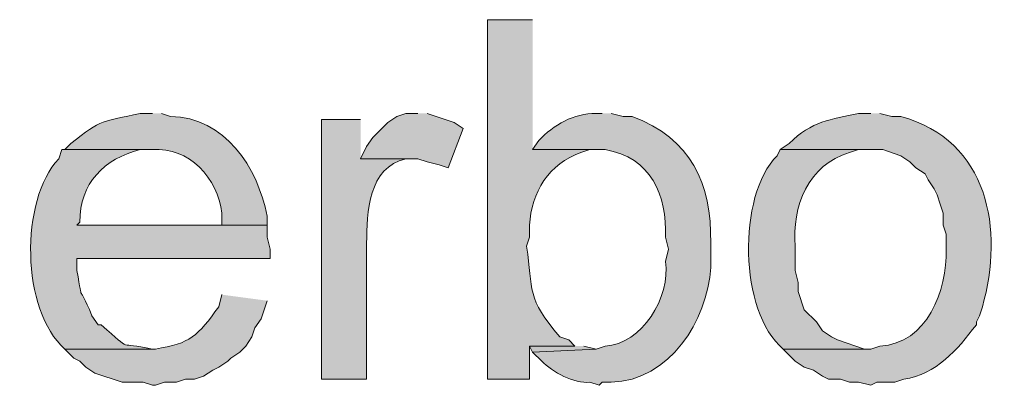
# Model space of a CAD drawing. Units: inches. Extents: x 24 to 192, y 61 to 218.
# Drawn here: x 174 to 180, y 182 to 185 of the extents above; entities that cross this region are included whole.
import ezdxf

# ---------------------------------------------------------------- set-up
doc = ezdxf.new("R2010")
doc.units = ezdxf.units.IN
doc.header["$MEASUREMENT"] = 0
doc.layers.add('Layer 1', color=7, linetype='Continuous')

msp = doc.modelspace()

# ---------------------------------------------------------------- hatches: boundary and pattern name
at = {"layer": 'Layer 1', "true_color": 0xffffff}
h = msp.add_hatch(color=7, dxfattribs=at)
edge = h.paths.add_edge_path()
edge.add_spline(control_points=[(177.1227, 185.046), (177.1227, 185.046), (176.8052, 185.046), (176.8052, 185.046), (176.8052, 185.046), (176.8052, 182.5272), (176.8052, 182.5272), (176.8052, 182.5272), (177.1015, 182.5272), (177.1015, 182.5272), (177.1015, 182.5272), (177.1015, 182.76), (177.1015, 182.76), (177.1015, 182.76), (177.419, 182.76), (177.419, 182.76), (177.419, 182.76), (177.3767, 182.8024), (177.3767, 182.8024), (177.3767, 182.8024), (177.3132, 182.8235), (177.3132, 182.8235), (177.0779, 183.0973), (177.1262, 183.1506), (177.0803, 183.4585), (177.0803, 183.4585), (177.1015, 183.522), (177.1015, 183.522), (177.1015, 183.522), (177.1015, 183.6067), (177.1015, 183.6067), (177.1103, 183.8328), (177.2412, 184.0427), (177.4613, 184.1147), (177.4613, 184.1147), (177.5248, 184.1359), (177.5248, 184.1359), (177.5248, 184.1359), (177.5883, 184.1359), (177.5883, 184.1359), (177.5883, 184.1359), (177.1227, 184.1359), (177.1227, 184.1359)], knot_values=[0, 0, 0, 0, 0.352778, 0.352778, 0.352778, 0.705556, 0.705556, 0.705556, 1.058333, 1.058333, 1.058333, 1.411111, 1.411111, 1.411111, 1.763889, 1.763889, 1.763889, 2.116667, 2.116667, 2.116667, 2.469444, 2.469444, 2.469444, 2.822222, 2.822222, 2.822222, 3.175, 3.175, 3.175, 3.527778, 3.527778, 3.527778, 3.880556, 3.880556, 3.880556, 4.233333, 4.233333, 4.233333, 4.586111, 4.586111, 4.586111, 4.938889, 4.938889, 4.938889, 4.938889], degree=3, periodic=0)
edge.add_line((177.1227, 184.1359), (177.1227, 185.046))
h = msp.add_hatch(color=7, dxfattribs=at)
edge = h.paths.add_edge_path()
edge.add_spline(control_points=[(174.4557, 184.3899), (174.4557, 184.3899), (174.371, 184.3899), (174.371, 184.3899), (174.1071, 184.3292), (174.1029, 184.3557), (173.8842, 184.1782), (173.8842, 184.1782), (173.8418, 184.1359), (173.8418, 184.1359), (173.8418, 184.1359), (174.4557, 184.1359), (174.4557, 184.1359), (174.7132, 184.1581), (174.9167, 183.933), (174.9425, 183.6914), (174.9425, 183.6914), (174.9425, 183.6067), (174.9425, 183.6067), (174.9425, 183.6067), (173.9265, 183.6067), (173.9265, 183.6067), (173.9265, 183.6067), (175.26, 183.6067), (175.26, 183.6067), (175.26, 183.6067), (175.26, 183.6702), (175.26, 183.6702), (175.1947, 184.0145), (174.964, 184.3606), (174.5827, 184.3687), (174.5827, 184.3687), (174.5192, 184.3899), (174.5192, 184.3899)], knot_values=[0, 0, 0, 0, 0.352778, 0.352778, 0.352778, 0.705556, 0.705556, 0.705556, 1.058333, 1.058333, 1.058333, 1.411111, 1.411111, 1.411111, 1.763889, 1.763889, 1.763889, 2.116667, 2.116667, 2.116667, 2.469444, 2.469444, 2.469444, 2.822222, 2.822222, 2.822222, 3.175, 3.175, 3.175, 3.527778, 3.527778, 3.527778, 3.880556, 3.880556, 3.880556, 3.880556], degree=3, periodic=0)
edge.add_line((174.5192, 184.3899), (174.4557, 184.3899))
for points in [[(176.3183, 184.3899), (176.2337, 184.3899), (176.1702, 184.3687), (176.1067, 184.3264), (176.0008, 184.2205), (175.9585, 184.157), (175.9162, 184.0724), (176.3183, 184.0724), (176.3818, 184.0512), (176.4665, 184.03), (176.53, 184.0089), (176.6358, 184.284), (176.5723, 184.3264), (176.3818, 184.3899)], [(177.419, 182.7601), (177.1015, 182.7601), (177.1227, 182.7177), (177.5672, 182.7389), (177.4825, 182.7601)]]:
    msp.add_hatch(color=7, dxfattribs=at).paths.add_polyline_path(points)
h = msp.add_hatch(color=7, dxfattribs=at)
edge = h.paths.add_edge_path()
edge.add_spline(control_points=[(177.6095, 184.3899), (177.6095, 184.3899), (177.5672, 184.3899), (177.5672, 184.3899), (177.4116, 184.3913), (177.2698, 184.3087), (177.165, 184.1994), (177.165, 184.1994), (177.1227, 184.1359), (177.1227, 184.1359), (177.1227, 184.1359), (177.6307, 184.1359), (177.6307, 184.1359), (177.9503, 184.0829), (178.0677, 183.8141), (178.054, 183.522), (178.054, 183.522), (178.0752, 183.4374), (178.0752, 183.4374), (178.0752, 183.4374), (178.054, 183.3527), (178.054, 183.3527), (178.0914, 183.1036), (177.8882, 182.7713), (177.6307, 182.76), (177.6307, 182.76), (177.5672, 182.7389), (177.5672, 182.7389), (177.5672, 182.7389), (177.1227, 182.7177), (177.1227, 182.7177), (177.1227, 182.7177), (177.1862, 182.6542), (177.1862, 182.6542), (177.261, 182.5769), (177.4148, 182.4944), (177.5248, 182.506), (177.5248, 182.506), (177.5883, 182.4849), (177.5883, 182.4849), (177.5883, 182.4849), (177.6095, 182.506), (177.6095, 182.506), (177.6095, 182.506), (177.673, 182.506), (177.673, 182.506), (178.0843, 182.5191), (178.3479, 182.9343), (178.3715, 183.3104), (178.3715, 183.3104), (178.3715, 183.4797), (178.3715, 183.4797), (178.3782, 183.9052), (178.2325, 184.2107), (177.8212, 184.3687), (177.8212, 184.3687), (177.7577, 184.3687), (177.7577, 184.3687), (177.7577, 184.3687), (177.673, 184.3899), (177.673, 184.3899)], knot_values=[0, 0, 0, 0, 0.352778, 0.352778, 0.352778, 0.705556, 0.705556, 0.705556, 1.058333, 1.058333, 1.058333, 1.411111, 1.411111, 1.411111, 1.763889, 1.763889, 1.763889, 2.116667, 2.116667, 2.116667, 2.469444, 2.469444, 2.469444, 2.822222, 2.822222, 2.822222, 3.175, 3.175, 3.175, 3.527778, 3.527778, 3.527778, 3.880556, 3.880556, 3.880556, 4.233333, 4.233333, 4.233333, 4.586111, 4.586111, 4.586111, 4.938889, 4.938889, 4.938889, 5.291667, 5.291667, 5.291667, 5.644444, 5.644444, 5.644444, 5.997222, 5.997222, 5.997222, 6.35, 6.35, 6.35, 6.702778, 6.702778, 6.702778, 7.055556, 7.055556, 7.055556, 7.055556], degree=3, periodic=0)
edge.add_line((177.673, 184.3899), (177.6095, 184.3899))
h = msp.add_hatch(color=7, dxfattribs=at)
edge = h.paths.add_edge_path()
edge.add_spline(control_points=[(179.4933, 184.3899), (179.4933, 184.3899), (179.4087, 184.3899), (179.4087, 184.3899), (179.2122, 184.3451), (179.0806, 184.3384), (178.9218, 184.1782), (178.9218, 184.1782), (178.8583, 184.1359), (178.8583, 184.1359), (178.8583, 184.1359), (179.578, 184.1359), (179.578, 184.1359), (179.578, 184.1359), (179.705, 184.0935), (179.705, 184.0935), (179.705, 184.0935), (179.7685, 184.0512), (179.7685, 184.0512), (179.7685, 184.0512), (179.8108, 184.0089), (179.8108, 184.0089), (179.8108, 184.0089), (179.8743, 183.9665), (179.8743, 183.9665), (179.8743, 183.9665), (179.8955, 183.9242), (179.8955, 183.9242), (179.8955, 183.9242), (179.9378, 183.8607), (179.9378, 183.8607), (179.9378, 183.8607), (179.959, 183.8184), (179.959, 183.8184), (179.959, 183.8184), (179.9802, 183.7549), (179.9802, 183.7549), (179.9802, 183.7549), (180.0013, 183.6914), (180.0013, 183.6914), (180.0013, 183.6914), (180.0013, 183.6067), (180.0013, 183.6067), (180.0013, 183.6067), (180.0225, 183.5432), (180.0225, 183.5432), (180.0225, 183.5432), (180.0225, 183.4374), (180.0225, 183.4374), (180.0302, 183.152), (179.8905, 182.7734), (179.5568, 182.76), (179.5568, 182.76), (179.4933, 182.7389), (179.4933, 182.7389), (179.4933, 182.7389), (178.8795, 182.7389), (178.8795, 182.7389), (178.8795, 182.7389), (178.9642, 182.6542), (178.9642, 182.6542), (178.9642, 182.6542), (179.0277, 182.6119), (179.0277, 182.6119), (179.0277, 182.6119), (179.0912, 182.5907), (179.0912, 182.5907), (179.0912, 182.5907), (179.1547, 182.5484), (179.1547, 182.5484), (179.1547, 182.5484), (179.197, 182.5272), (179.197, 182.5272), (179.197, 182.5272), (179.2817, 182.5272), (179.2817, 182.5272), (179.2817, 182.5272), (179.3452, 182.506), (179.3452, 182.506), (179.3452, 182.506), (179.4087, 182.506), (179.4087, 182.506), (179.4087, 182.506), (179.4933, 182.4849), (179.4933, 182.4849), (179.4933, 182.4849), (179.5357, 182.506), (179.5357, 182.506), (179.5357, 182.506), (179.6627, 182.506), (179.6627, 182.506), (179.6627, 182.506), (179.7262, 182.5272), (179.7262, 182.5272), (179.9562, 182.5646), (180.0966, 182.729), (180.2342, 182.9082), (180.2342, 182.9082), (180.2342, 182.9294), (180.2342, 182.9294), (180.2342, 182.9294), (180.2553, 182.9717), (180.2553, 182.9717), (180.2553, 182.9717), (180.2765, 183.0352), (180.2765, 183.0352), (180.4303, 183.5771), (180.3195, 184.199), (179.705, 184.3687), (179.705, 184.3687), (179.6415, 184.3687), (179.6415, 184.3687), (179.6415, 184.3687), (179.5568, 184.3899), (179.5568, 184.3899)], knot_values=[0, 0, 0, 0, 0.352778, 0.352778, 0.352778, 0.705556, 0.705556, 0.705556, 1.058333, 1.058333, 1.058333, 1.411111, 1.411111, 1.411111, 1.763889, 1.763889, 1.763889, 2.116667, 2.116667, 2.116667, 2.469444, 2.469444, 2.469444, 2.822222, 2.822222, 2.822222, 3.175, 3.175, 3.175, 3.527778, 3.527778, 3.527778, 3.880556, 3.880556, 3.880556, 4.233333, 4.233333, 4.233333, 4.586111, 4.586111, 4.586111, 4.938889, 4.938889, 4.938889, 5.291667, 5.291667, 5.291667, 5.644444, 5.644444, 5.644444, 5.997222, 5.997222, 5.997222, 6.35, 6.35, 6.35, 6.702778, 6.702778, 6.702778, 7.055556, 7.055556, 7.055556, 7.408333, 7.408333, 7.408333, 7.761111, 7.761111, 7.761111, 8.113889, 8.113889, 8.113889, 8.466667, 8.466667, 8.466667, 8.819444, 8.819444, 8.819444, 9.172222, 9.172222, 9.172222, 9.525, 9.525, 9.525, 9.877778, 9.877778, 9.877778, 10.230556, 10.230556, 10.230556, 10.583333, 10.583333, 10.583333, 10.936111, 10.936111, 10.936111, 11.288889, 11.288889, 11.288889, 11.641667, 11.641667, 11.641667, 11.994444, 11.994444, 11.994444, 12.347222, 12.347222, 12.347222, 12.7, 12.7, 12.7, 13.052778, 13.052778, 13.052778, 13.405556, 13.405556, 13.405556, 13.405556], degree=3, periodic=0)
edge.add_line((179.5568, 184.3899), (179.4933, 184.3899))
h = msp.add_hatch(color=7, dxfattribs=at)
edge = h.paths.add_edge_path()
edge.add_spline(control_points=[(175.9162, 184.3476), (175.9162, 184.3476), (175.641, 184.3476), (175.641, 184.3476), (175.641, 184.3476), (175.641, 182.5272), (175.641, 182.5272), (175.641, 182.5272), (175.9585, 182.5272), (175.9585, 182.5272), (175.9585, 182.5272), (175.9585, 183.4797), (175.9585, 183.4797), (175.9585, 183.6942), (175.9708, 184.012), (176.2337, 184.0724), (176.2337, 184.0724), (176.2972, 184.0724), (176.2972, 184.0724), (176.2972, 184.0724), (175.9162, 184.0724), (175.9162, 184.0724)], knot_values=[0, 0, 0, 0, 0.352778, 0.352778, 0.352778, 0.705556, 0.705556, 0.705556, 1.058333, 1.058333, 1.058333, 1.411111, 1.411111, 1.411111, 1.763889, 1.763889, 1.763889, 2.116667, 2.116667, 2.116667, 2.469444, 2.469444, 2.469444, 2.469444], degree=3, periodic=0)
edge.add_line((175.9162, 184.0724), (175.9162, 184.3476))
h = msp.add_hatch(color=7, dxfattribs=at)
edge = h.paths.add_edge_path()
edge.add_spline(control_points=[(173.8418, 184.1359), (173.8418, 184.1359), (173.8207, 184.1359), (173.8207, 184.1359), (173.8207, 184.1359), (173.7995, 184.0724), (173.7995, 184.0724), (173.5254, 183.7824), (173.5339, 183.0098), (173.8418, 182.7389), (173.8418, 182.7389), (174.4768, 182.7389), (174.4768, 182.7389), (174.4768, 182.7389), (174.4557, 182.7389), (174.4557, 182.7389), (174.1953, 182.7981), (174.3364, 182.7047), (174.0958, 182.9082), (174.0958, 182.9082), (174.0747, 182.9082), (174.0747, 182.9082), (174.0747, 182.9082), (174.0323, 182.9717), (174.0323, 182.9717), (173.9261, 183.2314), (173.9748, 183.0211), (173.9265, 183.2892), (173.9265, 183.2892), (173.9265, 183.3739), (173.9265, 183.3739), (173.9265, 183.3739), (175.2812, 183.3739), (175.2812, 183.3739), (175.2812, 183.3739), (175.2812, 183.4374), (175.2812, 183.4374), (175.2812, 183.4374), (175.26, 183.522), (175.26, 183.522), (175.26, 183.522), (175.26, 183.6067), (175.26, 183.6067), (175.26, 183.6067), (173.9265, 183.6067), (173.9265, 183.6067), (173.9265, 183.6067), (173.9477, 183.6279), (173.9477, 183.6279), (173.9448, 183.8992), (174.1173, 184.0727), (174.371, 184.1359), (174.371, 184.1359), (174.4557, 184.1359), (174.4557, 184.1359)], knot_values=[0, 0, 0, 0, 0.352778, 0.352778, 0.352778, 0.705556, 0.705556, 0.705556, 1.058333, 1.058333, 1.058333, 1.411111, 1.411111, 1.411111, 1.763889, 1.763889, 1.763889, 2.116667, 2.116667, 2.116667, 2.469444, 2.469444, 2.469444, 2.822222, 2.822222, 2.822222, 3.175, 3.175, 3.175, 3.527778, 3.527778, 3.527778, 3.880556, 3.880556, 3.880556, 4.233333, 4.233333, 4.233333, 4.586111, 4.586111, 4.586111, 4.938889, 4.938889, 4.938889, 5.291667, 5.291667, 5.291667, 5.644444, 5.644444, 5.644444, 5.997222, 5.997222, 5.997222, 6.35, 6.35, 6.35, 6.35], degree=3, periodic=0)
edge.add_line((174.4557, 184.1359), (173.8418, 184.1359))
h = msp.add_hatch(color=7, dxfattribs=at)
edge = h.paths.add_edge_path()
edge.add_spline(control_points=[(178.8583, 184.1359), (178.8583, 184.1359), (178.8372, 184.0935), (178.8372, 184.0935), (178.5567, 183.812), (178.5698, 182.9999), (178.8795, 182.7389), (178.8795, 182.7389), (179.4933, 182.7389), (179.4933, 182.7389), (179.4933, 182.7389), (179.451, 182.7389), (179.451, 182.7389), (179.451, 182.7389), (179.2605, 182.8024), (179.2605, 182.8024), (179.2605, 182.8024), (179.2182, 182.8236), (179.2182, 182.8236), (179.2182, 182.8236), (179.1547, 182.8659), (179.1547, 182.8659), (179.1547, 182.8659), (179.1123, 182.9294), (179.1123, 182.9294), (179.1123, 182.9294), (179.0277, 183.014), (179.0277, 183.014), (179.0277, 183.014), (178.9853, 183.1411), (178.9853, 183.1411), (178.9853, 183.1411), (178.9853, 183.2046), (178.9853, 183.2046), (178.9853, 183.2046), (178.9642, 183.2892), (178.9642, 183.2892), (178.9642, 183.2892), (178.9642, 183.4585), (178.9642, 183.4585), (178.9377, 183.7337), (179.0576, 184.0346), (179.3452, 184.1147), (179.3452, 184.1147), (179.4087, 184.1359), (179.4087, 184.1359), (179.4087, 184.1359), (179.4933, 184.1359), (179.4933, 184.1359)], knot_values=[0, 0, 0, 0, 0.352778, 0.352778, 0.352778, 0.705556, 0.705556, 0.705556, 1.058333, 1.058333, 1.058333, 1.411111, 1.411111, 1.411111, 1.763889, 1.763889, 1.763889, 2.116667, 2.116667, 2.116667, 2.469444, 2.469444, 2.469444, 2.822222, 2.822222, 2.822222, 3.175, 3.175, 3.175, 3.527778, 3.527778, 3.527778, 3.880556, 3.880556, 3.880556, 4.233333, 4.233333, 4.233333, 4.586111, 4.586111, 4.586111, 4.938889, 4.938889, 4.938889, 5.291667, 5.291667, 5.291667, 5.644444, 5.644444, 5.644444, 5.644444], degree=3, periodic=0)
edge.add_line((179.4933, 184.1359), (178.8583, 184.1359))
h = msp.add_hatch(color=7, dxfattribs=at)
edge = h.paths.add_edge_path()
edge.add_spline(control_points=[(174.9425, 183.1199), (174.9425, 183.1199), (174.9213, 183.0352), (174.9213, 183.0352), (174.7721, 182.8295), (174.7238, 182.7773), (174.4768, 182.7389), (174.4768, 182.7389), (173.8418, 182.7389), (173.8418, 182.7389), (173.8418, 182.7389), (173.9053, 182.6754), (173.9053, 182.6754), (173.9053, 182.6754), (173.9477, 182.6542), (173.9477, 182.6542), (173.9477, 182.6542), (173.99, 182.6119), (173.99, 182.6119), (173.99, 182.6119), (174.0535, 182.5695), (174.0535, 182.5695), (174.0535, 182.5695), (174.244, 182.506), (174.244, 182.506), (174.244, 182.506), (174.3922, 182.506), (174.3922, 182.506), (174.3922, 182.506), (174.4557, 182.4849), (174.4557, 182.4849), (174.4557, 182.4849), (174.4768, 182.4849), (174.4768, 182.4849), (174.4768, 182.4849), (174.5403, 182.506), (174.5403, 182.506), (174.5403, 182.506), (174.625, 182.506), (174.625, 182.506), (174.625, 182.506), (174.6885, 182.5272), (174.6885, 182.5272), (174.6885, 182.5272), (174.752, 182.5272), (174.752, 182.5272), (174.752, 182.5272), (174.8155, 182.5484), (174.8155, 182.5484), (174.8155, 182.5484), (174.879, 182.5907), (174.879, 182.5907), (174.879, 182.5907), (174.9213, 182.6119), (174.9213, 182.6119), (174.9213, 182.6119), (174.9848, 182.6542), (174.9848, 182.6542), (174.9848, 182.6542), (175.006, 182.6754), (175.006, 182.6754), (175.006, 182.6754), (175.0695, 182.7177), (175.0695, 182.7177), (175.0695, 182.7177), (175.1118, 182.7601), (175.1118, 182.7601), (175.1118, 182.7601), (175.1542, 182.8236), (175.1542, 182.8236), (175.1542, 182.8236), (175.1753, 182.887), (175.1753, 182.887), (175.1753, 182.887), (175.2177, 182.9505), (175.2177, 182.9505), (175.2177, 182.9505), (175.26, 183.0775), (175.26, 183.0775)], knot_values=[0, 0, 0, 0, 0.352778, 0.352778, 0.352778, 0.705556, 0.705556, 0.705556, 1.058333, 1.058333, 1.058333, 1.411111, 1.411111, 1.411111, 1.763889, 1.763889, 1.763889, 2.116667, 2.116667, 2.116667, 2.469444, 2.469444, 2.469444, 2.822222, 2.822222, 2.822222, 3.175, 3.175, 3.175, 3.527778, 3.527778, 3.527778, 3.880556, 3.880556, 3.880556, 4.233333, 4.233333, 4.233333, 4.586111, 4.586111, 4.586111, 4.938889, 4.938889, 4.938889, 5.291667, 5.291667, 5.291667, 5.644444, 5.644444, 5.644444, 5.997222, 5.997222, 5.997222, 6.35, 6.35, 6.35, 6.702778, 6.702778, 6.702778, 7.055556, 7.055556, 7.055556, 7.408333, 7.408333, 7.408333, 7.761111, 7.761111, 7.761111, 8.113889, 8.113889, 8.113889, 8.466667, 8.466667, 8.466667, 8.819444, 8.819444, 8.819444, 9.172222, 9.172222, 9.172222, 9.172222], degree=3, periodic=0)
edge.add_line((175.26, 183.0775), (174.9425, 183.1199))

# ---------------------------------------------------------------- linework, layer by layer
at = {"layer": 'Layer 1', "lineweight": 0}
for points in [[(176.3183, 184.3899), (176.2337, 184.3899), (176.1702, 184.3687), (176.1067, 184.3264), (176.0008, 184.2205), (175.9585, 184.157), (175.9162, 184.0724), (176.3183, 184.0724), (176.3818, 184.0512), (176.4665, 184.03), (176.53, 184.0089), (176.6358, 184.284), (176.5723, 184.3264), (176.3818, 184.3899)], [(177.419, 182.7601), (177.1015, 182.7601), (177.1227, 182.7177), (177.5672, 182.7389), (177.4825, 182.7601)]]:
    msp.add_lwpolyline(points, dxfattribs=at)
for points, knots in [([(177.1227, 185.046), (177.1227, 185.046), (176.8052, 185.046), (176.8052, 185.046), (176.8052, 185.046), (176.8052, 182.5272), (176.8052, 182.5272), (176.8052, 182.5272), (177.1015, 182.5272), (177.1015, 182.5272), (177.1015, 182.5272), (177.1015, 182.76), (177.1015, 182.76), (177.1015, 182.76), (177.419, 182.76), (177.419, 182.76), (177.419, 182.76), (177.3767, 182.8024), (177.3767, 182.8024), (177.3767, 182.8024), (177.3132, 182.8235), (177.3132, 182.8235), (177.0779, 183.0973), (177.1262, 183.1506), (177.0803, 183.4585), (177.0803, 183.4585), (177.1015, 183.522), (177.1015, 183.522), (177.1015, 183.522), (177.1015, 183.6067), (177.1015, 183.6067), (177.1103, 183.8328), (177.2412, 184.0427), (177.4613, 184.1147), (177.4613, 184.1147), (177.5248, 184.1359), (177.5248, 184.1359), (177.5248, 184.1359), (177.5883, 184.1359), (177.5883, 184.1359), (177.5883, 184.1359), (177.1227, 184.1359), (177.1227, 184.1359)], [0, 0, 0, 0, 1, 1, 1, 2, 2, 2, 3, 3, 3, 4, 4, 4, 5, 5, 5, 6, 6, 6, 7, 7, 7, 8, 8, 8, 9, 9, 9, 10, 10, 10, 11, 11, 11, 12, 12, 12, 13, 13, 13, 14, 14, 14, 14]), ([(174.4557, 184.3899), (174.4557, 184.3899), (174.371, 184.3899), (174.371, 184.3899), (174.1071, 184.3292), (174.1029, 184.3557), (173.8842, 184.1782), (173.8842, 184.1782), (173.8418, 184.1359), (173.8418, 184.1359), (173.8418, 184.1359), (174.4557, 184.1359), (174.4557, 184.1359), (174.7132, 184.1581), (174.9167, 183.933), (174.9425, 183.6914), (174.9425, 183.6914), (174.9425, 183.6067), (174.9425, 183.6067), (174.9425, 183.6067), (173.9265, 183.6067), (173.9265, 183.6067), (173.9265, 183.6067), (175.26, 183.6067), (175.26, 183.6067), (175.26, 183.6067), (175.26, 183.6702), (175.26, 183.6702), (175.1947, 184.0145), (174.964, 184.3606), (174.5827, 184.3687), (174.5827, 184.3687), (174.5192, 184.3899), (174.5192, 184.3899)], [0, 0, 0, 0, 1, 1, 1, 2, 2, 2, 3, 3, 3, 4, 4, 4, 5, 5, 5, 6, 6, 6, 7, 7, 7, 8, 8, 8, 9, 9, 9, 10, 10, 10, 11, 11, 11, 11]), ([(177.6095, 184.3899), (177.6095, 184.3899), (177.5672, 184.3899), (177.5672, 184.3899), (177.4116, 184.3913), (177.2698, 184.3087), (177.165, 184.1994), (177.165, 184.1994), (177.1227, 184.1359), (177.1227, 184.1359), (177.1227, 184.1359), (177.6307, 184.1359), (177.6307, 184.1359), (177.9503, 184.0829), (178.0677, 183.8141), (178.054, 183.522), (178.054, 183.522), (178.0752, 183.4374), (178.0752, 183.4374), (178.0752, 183.4374), (178.054, 183.3527), (178.054, 183.3527), (178.0914, 183.1036), (177.8882, 182.7713), (177.6307, 182.76), (177.6307, 182.76), (177.5672, 182.7389), (177.5672, 182.7389), (177.5672, 182.7389), (177.1227, 182.7177), (177.1227, 182.7177), (177.1227, 182.7177), (177.1862, 182.6542), (177.1862, 182.6542), (177.261, 182.5769), (177.4148, 182.4944), (177.5248, 182.506), (177.5248, 182.506), (177.5883, 182.4849), (177.5883, 182.4849), (177.5883, 182.4849), (177.6095, 182.506), (177.6095, 182.506), (177.6095, 182.506), (177.673, 182.506), (177.673, 182.506), (178.0843, 182.5191), (178.3479, 182.9343), (178.3715, 183.3104), (178.3715, 183.3104), (178.3715, 183.4797), (178.3715, 183.4797), (178.3782, 183.9052), (178.2325, 184.2107), (177.8212, 184.3687), (177.8212, 184.3687), (177.7577, 184.3687), (177.7577, 184.3687), (177.7577, 184.3687), (177.673, 184.3899), (177.673, 184.3899)], [0, 0, 0, 0, 1, 1, 1, 2, 2, 2, 3, 3, 3, 4, 4, 4, 5, 5, 5, 6, 6, 6, 7, 7, 7, 8, 8, 8, 9, 9, 9, 10, 10, 10, 11, 11, 11, 12, 12, 12, 13, 13, 13, 14, 14, 14, 15, 15, 15, 16, 16, 16, 17, 17, 17, 18, 18, 18, 19, 19, 19, 20, 20, 20, 20]), ([(179.4933, 184.3899), (179.4933, 184.3899), (179.4087, 184.3899), (179.4087, 184.3899), (179.2122, 184.3451), (179.0806, 184.3384), (178.9218, 184.1782), (178.9218, 184.1782), (178.8583, 184.1359), (178.8583, 184.1359), (178.8583, 184.1359), (179.578, 184.1359), (179.578, 184.1359), (179.578, 184.1359), (179.705, 184.0935), (179.705, 184.0935), (179.705, 184.0935), (179.7685, 184.0512), (179.7685, 184.0512), (179.7685, 184.0512), (179.8108, 184.0089), (179.8108, 184.0089), (179.8108, 184.0089), (179.8743, 183.9665), (179.8743, 183.9665), (179.8743, 183.9665), (179.8955, 183.9242), (179.8955, 183.9242), (179.8955, 183.9242), (179.9378, 183.8607), (179.9378, 183.8607), (179.9378, 183.8607), (179.959, 183.8184), (179.959, 183.8184), (179.959, 183.8184), (179.9802, 183.7549), (179.9802, 183.7549), (179.9802, 183.7549), (180.0013, 183.6914), (180.0013, 183.6914), (180.0013, 183.6914), (180.0013, 183.6067), (180.0013, 183.6067), (180.0013, 183.6067), (180.0225, 183.5432), (180.0225, 183.5432), (180.0225, 183.5432), (180.0225, 183.4374), (180.0225, 183.4374), (180.0302, 183.152), (179.8905, 182.7734), (179.5568, 182.76), (179.5568, 182.76), (179.4933, 182.7389), (179.4933, 182.7389), (179.4933, 182.7389), (178.8795, 182.7389), (178.8795, 182.7389), (178.8795, 182.7389), (178.9642, 182.6542), (178.9642, 182.6542), (178.9642, 182.6542), (179.0277, 182.6119), (179.0277, 182.6119), (179.0277, 182.6119), (179.0912, 182.5907), (179.0912, 182.5907), (179.0912, 182.5907), (179.1547, 182.5484), (179.1547, 182.5484), (179.1547, 182.5484), (179.197, 182.5272), (179.197, 182.5272), (179.197, 182.5272), (179.2817, 182.5272), (179.2817, 182.5272), (179.2817, 182.5272), (179.3452, 182.506), (179.3452, 182.506), (179.3452, 182.506), (179.4087, 182.506), (179.4087, 182.506), (179.4087, 182.506), (179.4933, 182.4849), (179.4933, 182.4849), (179.4933, 182.4849), (179.5357, 182.506), (179.5357, 182.506), (179.5357, 182.506), (179.6627, 182.506), (179.6627, 182.506), (179.6627, 182.506), (179.7262, 182.5272), (179.7262, 182.5272), (179.9562, 182.5646), (180.0966, 182.729), (180.2342, 182.9082), (180.2342, 182.9082), (180.2342, 182.9294), (180.2342, 182.9294), (180.2342, 182.9294), (180.2553, 182.9717), (180.2553, 182.9717), (180.2553, 182.9717), (180.2765, 183.0352), (180.2765, 183.0352), (180.4303, 183.5771), (180.3195, 184.199), (179.705, 184.3687), (179.705, 184.3687), (179.6415, 184.3687), (179.6415, 184.3687), (179.6415, 184.3687), (179.5568, 184.3899), (179.5568, 184.3899)], [0, 0, 0, 0, 1, 1, 1, 2, 2, 2, 3, 3, 3, 4, 4, 4, 5, 5, 5, 6, 6, 6, 7, 7, 7, 8, 8, 8, 9, 9, 9, 10, 10, 10, 11, 11, 11, 12, 12, 12, 13, 13, 13, 14, 14, 14, 15, 15, 15, 16, 16, 16, 17, 17, 17, 18, 18, 18, 19, 19, 19, 20, 20, 20, 21, 21, 21, 22, 22, 22, 23, 23, 23, 24, 24, 24, 25, 25, 25, 26, 26, 26, 27, 27, 27, 28, 28, 28, 29, 29, 29, 30, 30, 30, 31, 31, 31, 32, 32, 32, 33, 33, 33, 34, 34, 34, 35, 35, 35, 36, 36, 36, 37, 37, 37, 38, 38, 38, 38]), ([(175.9162, 184.3476), (175.9162, 184.3476), (175.641, 184.3476), (175.641, 184.3476), (175.641, 184.3476), (175.641, 182.5272), (175.641, 182.5272), (175.641, 182.5272), (175.9585, 182.5272), (175.9585, 182.5272), (175.9585, 182.5272), (175.9585, 183.4797), (175.9585, 183.4797), (175.9585, 183.6942), (175.9708, 184.012), (176.2337, 184.0724), (176.2337, 184.0724), (176.2972, 184.0724), (176.2972, 184.0724), (176.2972, 184.0724), (175.9162, 184.0724), (175.9162, 184.0724)], [0, 0, 0, 0, 1, 1, 1, 2, 2, 2, 3, 3, 3, 4, 4, 4, 5, 5, 5, 6, 6, 6, 7, 7, 7, 7]), ([(173.8418, 184.1359), (173.8418, 184.1359), (173.8207, 184.1359), (173.8207, 184.1359), (173.8207, 184.1359), (173.7995, 184.0724), (173.7995, 184.0724), (173.5254, 183.7824), (173.5339, 183.0098), (173.8418, 182.7389), (173.8418, 182.7389), (174.4768, 182.7389), (174.4768, 182.7389), (174.4768, 182.7389), (174.4557, 182.7389), (174.4557, 182.7389), (174.1953, 182.7981), (174.3364, 182.7047), (174.0958, 182.9082), (174.0958, 182.9082), (174.0747, 182.9082), (174.0747, 182.9082), (174.0747, 182.9082), (174.0323, 182.9717), (174.0323, 182.9717), (173.9261, 183.2314), (173.9748, 183.0211), (173.9265, 183.2892), (173.9265, 183.2892), (173.9265, 183.3739), (173.9265, 183.3739), (173.9265, 183.3739), (175.2812, 183.3739), (175.2812, 183.3739), (175.2812, 183.3739), (175.2812, 183.4374), (175.2812, 183.4374), (175.2812, 183.4374), (175.26, 183.522), (175.26, 183.522), (175.26, 183.522), (175.26, 183.6067), (175.26, 183.6067), (175.26, 183.6067), (173.9265, 183.6067), (173.9265, 183.6067), (173.9265, 183.6067), (173.9477, 183.6279), (173.9477, 183.6279), (173.9448, 183.8992), (174.1173, 184.0727), (174.371, 184.1359), (174.371, 184.1359), (174.4557, 184.1359), (174.4557, 184.1359)], [0, 0, 0, 0, 1, 1, 1, 2, 2, 2, 3, 3, 3, 4, 4, 4, 5, 5, 5, 6, 6, 6, 7, 7, 7, 8, 8, 8, 9, 9, 9, 10, 10, 10, 11, 11, 11, 12, 12, 12, 13, 13, 13, 14, 14, 14, 15, 15, 15, 16, 16, 16, 17, 17, 17, 18, 18, 18, 18]), ([(178.8583, 184.1359), (178.8583, 184.1359), (178.8372, 184.0935), (178.8372, 184.0935), (178.5567, 183.812), (178.5698, 182.9999), (178.8795, 182.7389), (178.8795, 182.7389), (179.4933, 182.7389), (179.4933, 182.7389), (179.4933, 182.7389), (179.451, 182.7389), (179.451, 182.7389), (179.451, 182.7389), (179.2605, 182.8024), (179.2605, 182.8024), (179.2605, 182.8024), (179.2182, 182.8236), (179.2182, 182.8236), (179.2182, 182.8236), (179.1547, 182.8659), (179.1547, 182.8659), (179.1547, 182.8659), (179.1123, 182.9294), (179.1123, 182.9294), (179.1123, 182.9294), (179.0277, 183.014), (179.0277, 183.014), (179.0277, 183.014), (178.9853, 183.1411), (178.9853, 183.1411), (178.9853, 183.1411), (178.9853, 183.2046), (178.9853, 183.2046), (178.9853, 183.2046), (178.9642, 183.2892), (178.9642, 183.2892), (178.9642, 183.2892), (178.9642, 183.4585), (178.9642, 183.4585), (178.9377, 183.7337), (179.0576, 184.0346), (179.3452, 184.1147), (179.3452, 184.1147), (179.4087, 184.1359), (179.4087, 184.1359), (179.4087, 184.1359), (179.4933, 184.1359), (179.4933, 184.1359)], [0, 0, 0, 0, 1, 1, 1, 2, 2, 2, 3, 3, 3, 4, 4, 4, 5, 5, 5, 6, 6, 6, 7, 7, 7, 8, 8, 8, 9, 9, 9, 10, 10, 10, 11, 11, 11, 12, 12, 12, 13, 13, 13, 14, 14, 14, 15, 15, 15, 16, 16, 16, 16]), ([(174.9425, 183.1199), (174.9425, 183.1199), (174.9213, 183.0352), (174.9213, 183.0352), (174.7721, 182.8295), (174.7238, 182.7773), (174.4768, 182.7389), (174.4768, 182.7389), (173.8418, 182.7389), (173.8418, 182.7389), (173.8418, 182.7389), (173.9053, 182.6754), (173.9053, 182.6754), (173.9053, 182.6754), (173.9477, 182.6542), (173.9477, 182.6542), (173.9477, 182.6542), (173.99, 182.6119), (173.99, 182.6119), (173.99, 182.6119), (174.0535, 182.5695), (174.0535, 182.5695), (174.0535, 182.5695), (174.244, 182.506), (174.244, 182.506), (174.244, 182.506), (174.3922, 182.506), (174.3922, 182.506), (174.3922, 182.506), (174.4557, 182.4849), (174.4557, 182.4849), (174.4557, 182.4849), (174.4768, 182.4849), (174.4768, 182.4849), (174.4768, 182.4849), (174.5403, 182.506), (174.5403, 182.506), (174.5403, 182.506), (174.625, 182.506), (174.625, 182.506), (174.625, 182.506), (174.6885, 182.5272), (174.6885, 182.5272), (174.6885, 182.5272), (174.752, 182.5272), (174.752, 182.5272), (174.752, 182.5272), (174.8155, 182.5484), (174.8155, 182.5484), (174.8155, 182.5484), (174.879, 182.5907), (174.879, 182.5907), (174.879, 182.5907), (174.9213, 182.6119), (174.9213, 182.6119), (174.9213, 182.6119), (174.9848, 182.6542), (174.9848, 182.6542), (174.9848, 182.6542), (175.006, 182.6754), (175.006, 182.6754), (175.006, 182.6754), (175.0695, 182.7177), (175.0695, 182.7177), (175.0695, 182.7177), (175.1118, 182.7601), (175.1118, 182.7601), (175.1118, 182.7601), (175.1542, 182.8236), (175.1542, 182.8236), (175.1542, 182.8236), (175.1753, 182.887), (175.1753, 182.887), (175.1753, 182.887), (175.2177, 182.9505), (175.2177, 182.9505), (175.2177, 182.9505), (175.26, 183.0775), (175.26, 183.0775)], [0, 0, 0, 0, 1, 1, 1, 2, 2, 2, 3, 3, 3, 4, 4, 4, 5, 5, 5, 6, 6, 6, 7, 7, 7, 8, 8, 8, 9, 9, 9, 10, 10, 10, 11, 11, 11, 12, 12, 12, 13, 13, 13, 14, 14, 14, 15, 15, 15, 16, 16, 16, 17, 17, 17, 18, 18, 18, 19, 19, 19, 20, 20, 20, 21, 21, 21, 22, 22, 22, 23, 23, 23, 24, 24, 24, 25, 25, 25, 26, 26, 26, 26])]:
    msp.add_open_spline(points, degree=3, knots=knots, dxfattribs=at)

doc.saveas('drawing.dxf')
